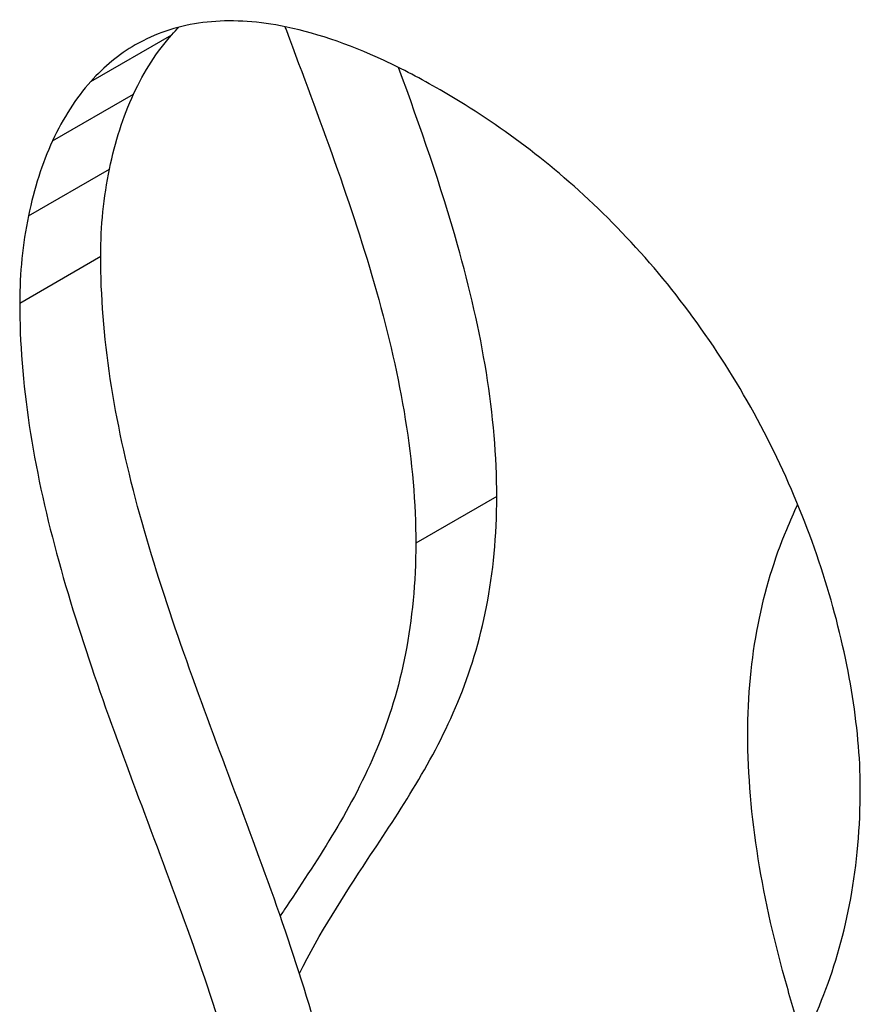
# Model space of a CAD drawing. Units: millimetres. Extents: x 15 to 282, y 7 to 205.
# Drawn here: x 226 to 227, y 78 to 80 of the extents above; entities that cross this region are included whole.
import ezdxf

# ---------------------------------------------------------------- set-up
doc = ezdxf.new("R2010")
doc.units = ezdxf.units.MM
doc.layers.get('0').update_dxf_attribs({"lineweight": 20, "true_color": 0x8faf8f})

msp = doc.modelspace()

# ---------------------------------------------------------------- linework, layer by layer
at = {"color": 178, "lineweight": -3, "true_color": 0x050548}
for p, q in [((226.08572, 80.03746), (226.22714, 80.11911)), ((226.019, 79.93376), (226.16042, 80.01541)), ((225.97691, 79.80283), (226.11833, 79.88448)), ((225.96161, 79.65042), (226.10303, 79.73207)), ((226.79432, 79.31254), (226.6529, 79.23089))]:
    msp.add_line(p, q, dxfattribs=at)
for points in [[(226.28891, 80.1411), (226.24836, 80.13683), (226.21105, 80.12599), (226.17698, 80.10858)], [(226.41704, 80.13454), (226.37147, 80.14311), (226.32876, 80.14529), (226.28891, 80.1411)], [(226.16042, 80.01541), (226.17888, 80.05542), (226.20112, 80.08999), (226.22714, 80.11911)], [(226.22714, 80.11911), (226.23118, 80.12364), (226.23531, 80.12802), (226.23952, 80.13226)], [(226.16341, 80.1012), (226.13484, 80.0847), (226.10894, 80.06345), (226.08572, 80.03746)], [(226.17698, 80.10858), (226.17239, 80.10624), (226.16787, 80.10378), (226.16341, 80.1012)], [(226.08572, 80.03746), (226.0597, 80.00834), (226.03746, 79.97378), (226.019, 79.93376)], [(226.11833, 79.88448), (226.12815, 79.93221), (226.14218, 79.97586), (226.16042, 80.01541)], [(226.019, 79.93376), (226.00076, 79.89421), (225.98673, 79.85057), (225.97691, 79.80283)]]:
    msp.add_open_spline(points, degree=3, dxfattribs=at)
for points, knots in [([(226.69524, 80.02295), (226.66186, 80.04222), (226.62943, 80.05917), (226.59796, 80.07381), (226.53369, 80.10371), (226.47338, 80.12395), (226.41704, 80.13454)], [24, 24, 24, 24, 24.08218694, 24.08218694, 24.08218694, 24.25, 24.25, 24.25, 24.25]), ([(226.42452, 80.13308), (226.42537, 80.1308), (226.42623, 80.12851), (226.48426, 79.97365), (226.5421, 79.82077), (226.60555, 79.59539), (226.62284, 79.52089), (226.64657, 79.37369), (226.6529, 79.30043), (226.6529, 79.23089)], [-0.5037446, -0.5037446, -0.5037446, -0.5037446, -0.5, -0.5, -0.25, -0.25, -0.125, -0.125, 0, 0, 0, 0]), ([(226.79432, 79.31254), (226.79432, 79.38207), (226.78799, 79.45534), (226.76427, 79.60254), (226.74697, 79.67704), (226.69702, 79.85448), (226.66101, 79.958), (226.62291, 80.06182)], [0, 0, 0, 0, 0.125, 0.125, 0.25, 0.25, 0.42022978, 0.42022978, 0.42022978, 0.42022978]), ([(227.42886, 78.8033), (227.42886, 78.85808), (227.42326, 78.91527), (227.40356, 79.0333), (227.38936, 79.09364), (227.35292, 79.2144), (227.33029, 79.27586), (227.27714, 79.39617), (227.24683, 79.45479), (227.17821, 79.56875), (227.13999, 79.62371), (227.0593, 79.72493), (227.016, 79.77233), (226.88196, 79.90138), (226.7896, 79.96847), (226.69524, 80.02295)], [0, 0, 0, 0, 0.125, 0.125, 0.25, 0.25, 0.375, 0.375, 0.5, 0.5, 0.625, 0.625, 0.75, 0.75, 1, 1, 1, 1]), ([(226.10303, 79.73207), (226.10303, 79.73243), (226.10304, 79.73278), (226.10304, 79.73314), (226.10311, 79.78479), (226.1082, 79.83523), (226.11833, 79.88448)], [-1, -1, -1, -1, -0.99914123, -0.99914123, -0.99914123, -0.875, -0.875, -0.875, -0.875]), ([(225.97691, 79.80283), (225.96678, 79.75358), (225.96168, 79.70314), (225.96161, 79.65149), (225.96161, 79.65113), (225.96161, 79.65078), (225.96161, 79.65042)], [0.875, 0.875, 0.875, 0.875, 0.99914123, 0.99914123, 0.99914123, 1, 1, 1, 1]), ([(226.54684, 77.94491), (226.54684, 78.08253), (226.52177, 78.22969), (226.43622, 78.53467), (226.37841, 78.68708), (226.26419, 78.99191), (226.2078, 79.14498), (226.14718, 79.37027), (226.13088, 79.44468), (226.10871, 79.59168), (226.10303, 79.66344), (226.10303, 79.73207)], [-1, -1, -1, -1, -0.75, -0.75, -0.5, -0.5, -0.25, -0.25, -0.125, -0.125, 0, 0, 0, 0]), ([(225.96161, 79.65042), (225.96161, 79.58179), (225.96729, 79.51003), (225.98946, 79.36303), (226.00576, 79.28862), (226.06637, 79.06333), (226.12277, 78.91026), (226.23699, 78.60543), (226.2948, 78.45302), (226.38035, 78.14804), (226.40542, 78.00088), (226.40542, 77.86326)], [0, 0, 0, 0, 0.125, 0.125, 0.25, 0.25, 0.5, 0.5, 0.75, 0.75, 1, 1, 1, 1]), ([(226.44985, 78.47925), (226.48504, 78.55019), (226.52672, 78.61469), (226.6259, 78.76485), (226.68371, 78.8505), (226.76926, 79.05671), (226.79432, 79.17492), (226.79432, 79.31254)], [0.31584325, 0.31584325, 0.31584325, 0.31584325, 0.5, 0.5, 0.75, 0.75, 1, 1, 1, 1]), ([(227.23255, 78.89623), (227.23255, 79.03385), (227.25761, 79.15207), (227.30652, 79.26996), (227.31297, 79.28439), (227.31968, 79.29851)], [-1, -1, -1, -1, -0.75, -0.75, -0.71413738, -0.71413738, -0.71413738, -0.71413738]), ([(226.6529, 79.23089), (226.6529, 79.09327), (226.62783, 78.97506), (226.54229, 78.76885), (226.48448, 78.6832), (226.42368, 78.59115), (226.42, 78.58556), (226.41632, 78.57997)], [-1, -1, -1, -1, -0.75, -0.75, -0.5, -0.5, -0.48386387, -0.48386387, -0.48386387, -0.48386387]), ([(227.32952, 78.36187), (227.31945, 78.39355), (227.30991, 78.42514), (227.2799, 78.53174), (227.2626, 78.60623), (227.23888, 78.75343), (227.23255, 78.8267), (227.23255, 78.89623)], [-0.30236507, -0.30236507, -0.30236507, -0.30236507, -0.25, -0.25, -0.125, -0.125, 0, 0, 0, 0]), ([(226.98506, 77.5286), (226.98506, 77.59814), (226.99139, 77.66409), (227.01512, 77.78389), (227.03241, 77.83842), (227.09586, 77.99054), (227.1537, 78.07662), (227.23946, 78.20647), (227.26787, 78.24996), (227.32058, 78.34174), (227.34499, 78.39036), (227.40573, 78.54699), (227.42886, 78.66566), (227.42886, 78.8033)], [0, 0, 0, 0, 0.125, 0.125, 0.25, 0.25, 0.5, 0.5, 0.625, 0.625, 0.75, 0.75, 1, 1, 1, 1])]:
    msp.add_open_spline(points, degree=3, knots=knots, dxfattribs=at)

doc.saveas('drawing.dxf')
